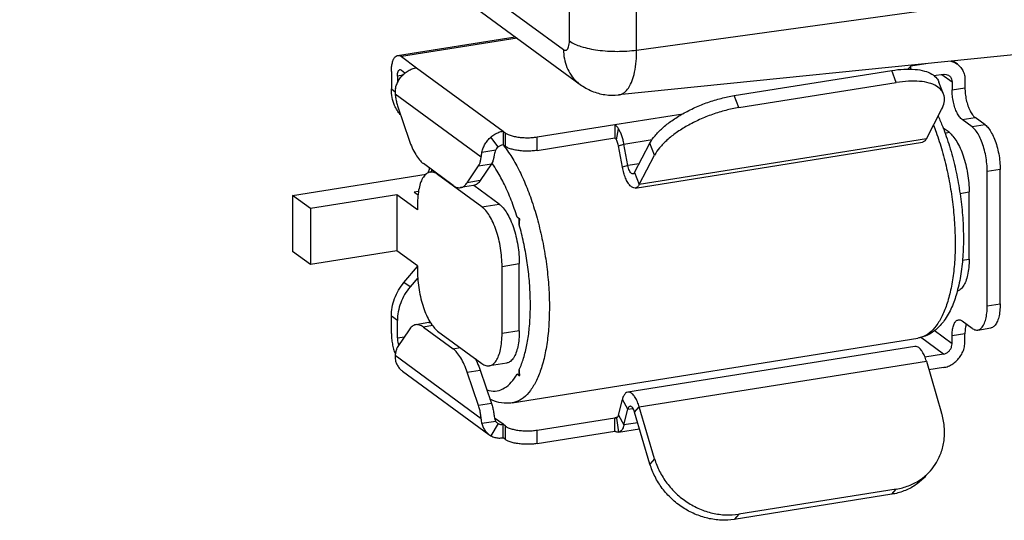
# Model space of a CAD drawing. Units: inches. Extents: x 0 to 34, y 0 to 22.
# Drawn here: x 26.9 to 28.4, y 5.9 to 6.7 of the extents above; entities that cross this region are included whole.
import ezdxf

# ---------------------------------------------------------------- set-up
doc = ezdxf.new("R2010")
doc.units = ezdxf.units.IN
doc.header["$LTSCALE"] = 1.87
doc.header["$MEASUREMENT"] = 0
doc.layers.get('0').update_dxf_attribs({"linetype": 'CONTINUOUS'})

msp = doc.modelspace()

# ---------------------------------------------------------------- linework, layer by layer
at = {"color": 7, "linetype": 'Continuous'}
for p, q in [((25.8476, 7.9814), (27.7444, 6.5902)), ((27.4571, 6.6357), (27.6421, 6.6652)), ((28.561, 6.6503), (27.8048, 6.5735)), ((27.463, 6.6339), (27.4868, 6.6164)), ((28.2886, 6.6226), (28.2654, 6.6189)), ((28.3386, 6.6221), (28.3318, 6.627)), ((27.4472, 6.6103), (27.4472, 6.5831)), ((27.987, 6.5725), (28.2351, 6.6121)), ((28.2602, 6.614), (28.2654, 6.6189)), ((28.2654, 6.614), (28.2654, 6.6189)), ((28.3168, 6.575), (28.3095, 6.5939)), ((28.3504, 6.5972), (28.3504, 6.5849)), ((27.4574, 6.555), (27.4752, 6.5025)), ((28.3821, 6.5264), (28.3662, 6.538)), ((27.6231, 6.5165), (27.627, 6.5136)), ((27.6231, 6.5165), (27.6231, 6.4953)), ((27.6768, 6.5074), (27.7992, 6.5269)), ((27.7992, 6.5269), (27.7992, 6.5058)), ((28.3253, 6.5147), (28.3161, 6.5214)), ((27.8197, 6.4623), (27.8135, 6.4961)), ((27.8303, 6.4514), (27.8544, 6.4977)), ((27.5443, 6.4312), (27.4976, 6.4654)), ((27.5082, 6.4521), (27.5144, 6.4531)), ((27.5667, 6.4354), (27.5845, 6.4619)), ((28.4059, 6.2447), (28.4059, 6.4561)), ((27.2915, 6.4154), (27.5019, 6.449)), ((27.5898, 6.3974), (27.52, 6.4485)), ((27.49, 6.4216), (27.4832, 6.4205)), ((27.4832, 6.4205), (27.4892, 6.4161)), ((27.5765, 6.4308), (27.5561, 6.4276)), ((27.617, 6.4017), (27.577, 6.4311)), ((28.3569, 6.3152), (28.3569, 6.4209)), ((27.3201, 6.3945), (27.2915, 6.4154)), ((27.2915, 6.4154), (27.2915, 6.3273)), ((27.456, 6.4162), (27.3201, 6.3945)), ((27.4884, 6.3925), (27.456, 6.4162)), ((27.456, 6.4162), (27.456, 6.3281)), ((27.3201, 6.3945), (27.3201, 6.3064)), ((27.4884, 6.4013), (27.4884, 6.3925)), ((27.6487, 6.3785), (27.6452, 6.381)), ((27.6495, 6.3786), (27.6487, 6.3785)), ((27.6487, 6.369), (27.6487, 6.3785)), ((27.3201, 6.3064), (27.2915, 6.3273)), ((27.456, 6.3281), (27.3201, 6.3064)), ((27.4884, 6.3044), (27.456, 6.3281)), ((27.4671, 6.2782), (27.4884, 6.3036)), ((27.4884, 6.3044), (27.4884, 6.2956)), ((27.6215, 6.1979), (27.6215, 6.3036)), ((27.6487, 6.2023), (27.6487, 6.308)), ((27.4472, 6.198), (27.4472, 6.2252)), ((27.4752, 6.2039), (27.4574, 6.1775)), ((27.5062, 6.215), (27.4858, 6.2117)), ((27.4976, 6.2081), (27.5443, 6.1739)), ((27.52, 6.2018), (27.5898, 6.1507)), ((28.3706, 6.2033), (28.391, 6.2066)), ((27.6373, 6.0887), (28.2763, 6.1906)), ((28.3504, 6.1849), (28.3504, 6.1973)), ((27.6288, 6.1514), (27.6016, 6.1471)), ((27.6487, 6.1318), (27.6487, 6.1412)), ((28.3164, 6.1443), (28.2936, 6.1407)), ((27.4646, 6.1387), (27.6009, 6.0387)), ((27.5845, 6.0843), (27.5667, 6.1369)), ((27.6452, 6.1343), (27.6487, 6.1318)), ((27.6487, 6.1318), (27.6495, 6.1319)), ((27.8135, 6.054), (27.8197, 6.0788)), ((27.7992, 6.0442), (27.7992, 6.0653)), ((27.8544, 5.9923), (27.8303, 6.0741)), ((27.6231, 6.0337), (27.6231, 6.0549)), ((27.805, 6.0424), (27.8381, 6.0476)), ((27.6009, 6.0387), (27.604, 6.0368)), ((27.627, 6.0309), (27.6231, 6.0337)), ((27.6768, 6.0247), (27.7992, 6.0442)), ((28.2351, 5.9448), (27.987, 5.9052))]:
    msp.add_line(p, q, dxfattribs=at)
at = {"color": 9, "linetype": 'Continuous'}
for p, q in [((27.7275, 6.6586), (27.7275, 6.8167)), ((27.8334, 6.6443), (27.8334, 6.8025)), ((27.5311, 6.7823), (27.7183, 6.6449)), ((27.8334, 6.6443), (28.4418, 6.7284)), ((27.6452, 6.6629), (27.463, 6.6339)), ((27.4651, 6.6046), (27.4567, 6.6033)), ((27.4868, 6.6164), (27.6231, 6.5165)), ((28.2423, 6.5932), (28.2351, 6.6121)), ((28.3142, 6.6056), (28.33, 6.594)), ((27.4472, 6.5831), (27.4531, 6.5787)), ((27.4532, 6.5755), (27.5887, 6.4761)), ((28.33, 6.5817), (28.3504, 6.5849)), ((27.9942, 6.5536), (27.987, 6.5725)), ((27.7992, 6.5269), (27.9062, 6.544)), ((28.3459, 6.5348), (28.3662, 6.538)), ((27.627, 6.4925), (27.627, 6.5136)), ((27.8015, 6.5031), (27.805, 6.5201)), ((28.3188, 6.5136), (28.3253, 6.5147)), ((28.3821, 6.5264), (28.3617, 6.5232)), ((27.6154, 6.4917), (27.604, 6.5073)), ((27.6768, 6.4863), (27.6768, 6.5074)), ((27.8049, 6.4934), (27.8135, 6.4961)), ((27.8135, 6.4961), (27.8581, 6.5032)), ((28.2896, 6.5045), (27.8375, 6.4324)), ((27.8617, 6.4788), (27.8544, 6.4977)), ((27.5899, 6.4835), (27.6116, 6.487)), ((27.5845, 6.4619), (27.6048, 6.4651)), ((27.8374, 6.4651), (27.8197, 6.4623)), ((27.8197, 6.4623), (27.811, 6.4596)), ((27.8303, 6.4514), (27.8375, 6.4324)), ((28.4059, 6.4561), (28.3855, 6.4529)), ((27.52, 6.4485), (27.5205, 6.4486)), ((27.5871, 6.4386), (27.5667, 6.4354)), ((28.3424, 6.4186), (28.3569, 6.4209)), ((27.5898, 6.3974), (27.617, 6.4017)), ((28.3462, 6.3135), (28.3569, 6.3152)), ((27.6215, 6.3036), (27.6487, 6.308)), ((27.4766, 6.2712), (27.4671, 6.2782)), ((28.3855, 6.2414), (28.4059, 6.2447)), ((27.4567, 6.2182), (27.4472, 6.2252)), ((27.512, 6.2104), (27.4976, 6.2081)), ((27.6487, 6.2023), (27.6215, 6.1979)), ((28.33, 6.1817), (28.3018, 6.2024)), ((27.4567, 6.191), (27.4677, 6.1928)), ((28.3164, 6.1654), (28.2803, 6.1919)), ((28.3504, 6.1973), (28.33, 6.194)), ((27.5443, 6.1739), (27.5556, 6.1757)), ((27.5887, 6.0638), (27.4532, 6.1632)), ((27.5667, 6.1369), (27.5871, 6.1401)), ((27.8375, 6.0823), (28.2896, 6.1544)), ((27.8197, 6.0788), (27.811, 6.094)), ((27.6048, 6.0876), (27.5845, 6.0843)), ((27.8197, 6.0788), (27.8276, 6.08)), ((27.8303, 6.0741), (27.8375, 6.0823)), ((27.6231, 6.0549), (27.6096, 6.0648)), ((27.8034, 6.066), (27.7992, 6.0653)), ((27.8015, 6.0646), (27.805, 6.0424)), ((27.8049, 6.0692), (27.8135, 6.054)), ((27.6116, 6.0596), (27.5899, 6.0561)), ((27.6154, 6.0561), (27.604, 6.0368)), ((27.627, 6.0309), (27.627, 6.052)), ((27.8352, 6.0574), (27.8135, 6.054)), ((27.6768, 6.0247), (27.6768, 6.0458)), ((27.8617, 6.0006), (27.8544, 5.9923)), ((28.2351, 5.9448), (28.2423, 5.953)), ((27.9942, 5.9135), (27.987, 5.9052))]:
    msp.add_line(p, q, dxfattribs=at)
at = {"color": 3, "linetype": 'Continuous'}
for p, q in [((27.463, 6.6127), (27.4686, 6.6086)), ((28.3164, 6.6059), (28.3016, 6.6035)), ((27.4567, 6.6033), (27.4567, 6.5924)), ((27.9942, 6.5536), (28.2423, 6.5932)), ((28.33, 6.594), (28.33, 6.5817)), ((28.2896, 6.5045), (28.3137, 6.5508)), ((28.3617, 6.5232), (28.3459, 6.5348)), ((27.6768, 6.4863), (27.7992, 6.5058)), ((27.8313, 6.427), (28.2833, 6.4991)), ((27.6231, 6.4953), (27.627, 6.4925)), ((27.811, 6.4596), (27.8049, 6.4934)), ((27.6048, 6.4651), (27.5871, 6.4386)), ((27.8375, 6.4324), (27.8617, 6.4788)), ((28.3855, 6.2414), (28.3855, 6.4529)), ((27.4888, 6.2858), (27.4766, 6.2712)), ((27.4567, 6.191), (27.4567, 6.2182)), ((28.3617, 6.206), (28.3459, 6.2176)), ((28.33, 6.1817), (28.33, 6.194)), ((28.2715, 6.1777), (27.8195, 6.1056)), ((28.3164, 6.1654), (28.2873, 6.1608)), ((27.5871, 6.1401), (27.6048, 6.0876)), ((28.2896, 6.1544), (28.3137, 6.0727)), ((27.8049, 6.0692), (27.811, 6.094)), ((27.8617, 6.0006), (27.8375, 6.0823)), ((27.6768, 6.0458), (27.7992, 6.0653)), ((27.8015, 6.0646), (27.8015, 6.0646)), ((27.6142, 6.0569), (27.6154, 6.0561)), ((27.627, 6.052), (27.6231, 6.0549)), ((28.2423, 5.953), (27.9942, 5.9135))]:
    msp.add_line(p, q, dxfattribs=at)
at = {"color": 9, "linetype": 'Continuous'}
for points, knots in [([(27.7183, 6.6449), (27.7196, 6.644), (27.724, 6.6433), (27.7271, 6.6506), (27.7275, 6.6555), (27.7275, 6.6586)], [0, 0, 0, 0, 0.00463273, 0.0106617, 0.02004529, 0.02004529, 0.02004529, 0.02004529]), ([(27.7275, 6.6586), (27.7329, 6.6546), (27.7478, 6.6485), (27.7733, 6.6434), (27.8028, 6.6416), (27.8233, 6.6429), (27.8334, 6.6443)], [0, 0, 0, 0, 0.0202233, 0.0471833, 0.0779084, 0.1085882, 0.1085882, 0.1085882, 0.1085882]), ([(27.7183, 6.6449), (27.7183, 6.6354), (27.7216, 6.6167), (27.7337, 6.5988), (27.7425, 6.5916), (27.7444, 6.5902)], [0, 0, 0, 0, 0.02844296, 0.05542118, 0.06250464, 0.06250464, 0.06250464, 0.06250464]), ([(27.8048, 6.5736), (27.8053, 6.5736), (27.8117, 6.5744), (27.8241, 6.5863), (27.8316, 6.6119), (27.8334, 6.6326), (27.8334, 6.6443)], [0, 0, 0, 0, 0.0013862, 0.0192778, 0.04583965, 0.08103992, 0.08103992, 0.08103992, 0.08103992]), ([(28.3009, 6.5259), (28.3023, 6.5223), (28.3073, 6.509), (28.3149, 6.4851), (28.3227, 6.4538), (28.3288, 6.4214), (28.3329, 6.3889), (28.335, 6.3567), (28.3351, 6.3257), (28.3331, 6.2966), (28.329, 6.27), (28.3231, 6.2464), (28.3154, 6.2264), (28.306, 6.2102), (28.295, 6.1984), (28.2845, 6.1924), (28.2782, 6.1909), (28.2763, 6.1906)], [0, 0, 0, 0, 0.0114577, 0.0427333, 0.0752063, 0.1082795, 0.1413215, 0.1737118, 0.2048479, 0.2341775, 0.2612113, 0.2855626, 0.3069803, 0.3254309, 0.3412021, 0.3550364, 0.3607173, 0.3607173, 0.3607173, 0.3607173]), ([(27.6258, 6.4915), (27.6272, 6.4896), (27.6335, 6.481), (27.6439, 6.4642), (27.6558, 6.4398), (27.6666, 6.4125), (27.676, 6.3829), (27.6838, 6.3516), (27.6899, 6.3194), (27.694, 6.2868), (27.6961, 6.2548), (27.6961, 6.2239), (27.6941, 6.1948), (27.6901, 6.1682), (27.6842, 6.1446), (27.6765, 6.1246), (27.6671, 6.1085), (27.6562, 6.0966), (27.6457, 6.0906), (27.6393, 6.089), (27.6374, 6.0887)], [0, 0, 0, 0, 0.0072622, 0.0318753, 0.0591245, 0.0886117, 0.1198441, 0.152263, 0.1852688, 0.2182417, 0.2505633, 0.2816372, 0.3109103, 0.3378986, 0.3622156, 0.3836169, 0.4020614, 0.4178232, 0.4316375, 0.4375034, 0.4375034, 0.4375034, 0.4375034]), ([(27.6452, 6.381), (27.6424, 6.3901), (27.6365, 6.4074), (27.626, 6.4318), (27.6157, 6.451), (27.6086, 6.4619), (27.6058, 6.4658)], [0, 0, 0, 0, 0.02838912, 0.05504645, 0.07938396, 0.09383004, 0.09383004, 0.09383004, 0.09383004]), ([(27.6487, 6.1412), (27.6513, 6.1469), (27.656, 6.1597), (27.6611, 6.1805), (27.6645, 6.2039), (27.6662, 6.2294), (27.6662, 6.2565), (27.6644, 6.2845), (27.6609, 6.313), (27.6557, 6.3413), (27.6512, 6.3599), (27.6487, 6.369)], [0, 0, 0, 0, 0.0189969, 0.0404731, 0.0642093, 0.0898812, 0.1170824, 0.1453559, 0.1742042, 0.2031153, 0.2315666, 0.2315666, 0.2315666, 0.2315666]), ([(27.5973, 6.1091), (27.5986, 6.1087), (27.604, 6.1072), (27.6139, 6.1069), (27.6262, 6.1117), (27.6369, 6.1212), (27.6426, 6.1296), (27.6452, 6.1343)], [0, 0, 0, 0, 0.00428652, 0.0166449, 0.02904296, 0.04290316, 0.05907597, 0.05907597, 0.05907597, 0.05907597])]:
    msp.add_open_spline(points, degree=3, knots=knots, dxfattribs=at)
at = {"color": 7, "linetype": 'Continuous'}
for points, knots in [([(27.4472, 6.6103), (27.4472, 6.6128), (27.4474, 6.6175), (27.4485, 6.6241), (27.4503, 6.6294), (27.4527, 6.6334), (27.4553, 6.6353), (27.4568, 6.6356), (27.4571, 6.6357)], [0, 0, 0, 0, 0.00756031, 0.01425215, 0.01987519, 0.02437835, 0.02798479, 0.02898095, 0.02898095, 0.02898095, 0.02898095]), ([(27.4571, 6.6357), (27.4579, 6.6358), (27.4601, 6.6357), (27.462, 6.6347), (27.463, 6.6339)], [0, 0, 0, 0, 0.002381838, 0.006298102, 0.006298102, 0.006298102, 0.006298102]), ([(28.3279, 6.6268), (28.329, 6.6266), (28.3324, 6.6257), (28.336, 6.6239), (28.3383, 6.6223), (28.3386, 6.6221)], [0, 0, 0, 0, 0.00342121, 0.01060298, 0.01180388, 0.01180388, 0.01180388, 0.01180388]), ([(28.3386, 6.6221), (28.3402, 6.6209), (28.3435, 6.6179), (28.3473, 6.6121), (28.3499, 6.6049), (28.3504, 6.5998), (28.3504, 6.5972)], [0, 0, 0, 0, 0.0059668, 0.01323482, 0.0207169, 0.02846927, 0.02846927, 0.02846927, 0.02846927]), ([(27.4536, 6.5835), (27.4541, 6.5857), (27.4554, 6.5902), (27.4585, 6.5966), (27.4626, 6.6024), (27.4659, 6.6058), (27.4677, 6.6073)], [0, 0, 0, 0, 0.00694549, 0.01399102, 0.02107123, 0.02815838, 0.02815838, 0.02815838, 0.02815838]), ([(27.4677, 6.6073), (27.4695, 6.6089), (27.4735, 6.6117), (27.4799, 6.6149), (27.4845, 6.6161), (27.4868, 6.6164)], [0, 0, 0, 0, 0.00731312, 0.01444837, 0.02142268, 0.02142268, 0.02142268, 0.02142268]), ([(28.2351, 6.6121), (28.2414, 6.6131), (28.2537, 6.6145), (28.271, 6.6143), (28.2859, 6.6119), (28.2979, 6.6073), (28.3058, 6.601), (28.3087, 6.5959), (28.3095, 6.5939)], [0, 0, 0, 0, 0.01941235, 0.03680246, 0.05183253, 0.06444, 0.07501095, 0.08153907, 0.08153907, 0.08153907, 0.08153907]), ([(27.7444, 6.5902), (27.7501, 6.586), (27.7627, 6.5789), (27.7834, 6.5732), (27.7978, 6.5728), (27.8048, 6.5735)], [0, 0, 0, 0, 0.02147786, 0.04272374, 0.06399553, 0.06399553, 0.06399553, 0.06399553]), ([(27.4541, 6.5532), (27.4535, 6.5544), (27.451, 6.5596), (27.448, 6.5696), (27.4472, 6.5785), (27.4472, 6.5831)], [0, 0, 0, 0, 0.00417165, 0.01735591, 0.03095982, 0.03095982, 0.03095982, 0.03095982]), ([(27.4536, 6.5835), (27.4533, 6.5822), (27.453, 6.5795), (27.453, 6.5768), (27.4532, 6.5755)], [0, 0, 0, 0, 0.003968233, 0.007976956, 0.007976956, 0.007976956, 0.007976956]), ([(27.4532, 6.5755), (27.4534, 6.5732), (27.454, 6.5685), (27.4554, 6.5616), (27.4567, 6.5572), (27.4574, 6.555)], [0, 0, 0, 0, 0.00709282, 0.01415873, 0.02098563, 0.02098563, 0.02098563, 0.02098563]), ([(28.3504, 6.5849), (28.3504, 6.5817), (28.3508, 6.5753), (28.3523, 6.5658), (28.3548, 6.5568), (28.358, 6.5489), (28.3616, 6.5425), (28.3647, 6.5392), (28.3662, 6.538)], [0, 0, 0, 0, 0.00953178, 0.01932076, 0.02880663, 0.0374607, 0.04484994, 0.05072724, 0.05072724, 0.05072724, 0.05072724]), ([(27.8544, 6.4977), (27.8566, 6.5019), (27.8625, 6.5103), (27.8742, 6.5221), (27.8889, 6.5336), (27.9061, 6.5443), (27.9252, 6.554), (27.9454, 6.5621), (27.9661, 6.5684), (27.9801, 6.5714), (27.987, 6.5725)], [0, 0, 0, 0, 0.0141611, 0.030743, 0.0494906, 0.069946, 0.0915245, 0.1135675, 0.1353881, 0.1563128, 0.1563128, 0.1563128, 0.1563128]), ([(27.4615, 6.5421), (27.4605, 6.5433), (27.4577, 6.5468), (27.4554, 6.5506), (27.4541, 6.5532)], [0, 0, 0, 0, 0.00464328, 0.01331457, 0.01331457, 0.01331457, 0.01331457]), ([(28.3083, 6.54), (28.3108, 6.5345), (28.3174, 6.519), (28.3266, 6.4924), (28.3352, 6.46), (28.3417, 6.4266), (28.3461, 6.3927), (28.3482, 6.3592), (28.3479, 6.3268), (28.3451, 6.2961), (28.3413, 6.2764), (28.3389, 6.2671)], [0, 0, 0, 0, 0.0181049, 0.0506148, 0.0842849, 0.1185648, 0.1528518, 0.1865482, 0.2190977, 0.2500288, 0.2789925, 0.2789925, 0.2789925, 0.2789925]), ([(27.604, 6.5073), (27.6058, 6.5089), (27.6097, 6.5118), (27.6162, 6.5149), (27.6208, 6.5161), (27.6231, 6.5165)], [0, 0, 0, 0, 0.00731312, 0.01444837, 0.02142268, 0.02142268, 0.02142268, 0.02142268]), ([(27.627, 6.5136), (27.6283, 6.5126), (27.6317, 6.5109), (27.6375, 6.5089), (27.6445, 6.5074), (27.6523, 6.5065), (27.6605, 6.5061), (27.6687, 6.5064), (27.6742, 6.507), (27.6768, 6.5074)], [0, 0, 0, 0, 0.00501783, 0.01123119, 0.01845523, 0.02640705, 0.03474686, 0.04310736, 0.05111981, 0.05111981, 0.05111981, 0.05111981]), ([(27.805, 6.5201), (27.8042, 6.5215), (27.8024, 6.524), (27.8003, 6.5261), (27.7992, 6.5269)], [0, 0, 0, 0, 0.00492872, 0.009057019, 0.009057019, 0.009057019, 0.009057019]), ([(27.8135, 6.4961), (27.8131, 6.4984), (27.8121, 6.5028), (27.8102, 6.5092), (27.8079, 6.515), (27.806, 6.5185), (27.805, 6.5201)], [0, 0, 0, 0, 0.00700688, 0.01372744, 0.01998927, 0.02562698, 0.02562698, 0.02562698, 0.02562698]), ([(28.3253, 6.5147), (28.3275, 6.513), (28.332, 6.5085), (28.3379, 6.5001), (28.3432, 6.4896), (28.348, 6.4773), (28.3518, 6.4639), (28.3547, 6.4497), (28.3565, 6.4353), (28.3569, 6.4257), (28.3569, 6.4209)], [0, 0, 0, 0, 0.0085397, 0.0188081, 0.0306805, 0.0438736, 0.0580055, 0.0726346, 0.08729, 0.1014991, 0.1014991, 0.1014991, 0.1014991]), ([(28.3821, 6.5264), (28.3841, 6.525), (28.388, 6.5209), (28.3928, 6.5133), (28.3972, 6.5037), (28.4009, 6.4927), (28.4037, 6.4808), (28.4054, 6.4685), (28.4059, 6.4602), (28.4059, 6.4561)], [0, 0, 0, 0, 0.00742132, 0.01652764, 0.02713614, 0.03888584, 0.05131232, 0.06389745, 0.07611111, 0.07611111, 0.07611111, 0.07611111]), ([(27.4752, 6.5025), (27.4766, 6.4983), (27.4796, 6.4905), (27.485, 6.48), (27.4908, 6.4715), (27.4953, 6.4671), (27.4976, 6.4654)], [0, 0, 0, 0, 0.01319306, 0.02506545, 0.03533391, 0.04387358, 0.04387358, 0.04387358, 0.04387358]), ([(27.5899, 6.4835), (27.5904, 6.4858), (27.5917, 6.4903), (27.5948, 6.4966), (27.5989, 6.5024), (27.6022, 6.5058), (27.604, 6.5073)], [0, 0, 0, 0, 0.00694549, 0.01399102, 0.02107123, 0.02815838, 0.02815838, 0.02815838, 0.02815838]), ([(27.5887, 6.4761), (27.5889, 6.4773), (27.5892, 6.4798), (27.5896, 6.4822), (27.5899, 6.4835)], [0, 0, 0, 0, 0.003632819, 0.007496513, 0.007496513, 0.007496513, 0.007496513]), ([(27.5845, 6.4619), (27.5852, 6.463), (27.5866, 6.4658), (27.588, 6.4706), (27.5885, 6.4742), (27.5887, 6.4761)], [0, 0, 0, 0, 0.00420678, 0.0092207, 0.01497989, 0.01497989, 0.01497989, 0.01497989]), ([(27.5082, 6.4521), (27.5081, 6.4521), (27.506, 6.4517), (27.5018, 6.4497), (27.497, 6.444), (27.4932, 6.4361), (27.4904, 6.426), (27.4887, 6.4142), (27.4884, 6.4057), (27.4884, 6.4013)], [0, 0, 0, 0, 0.00032046, 0.00634097, 0.01345057, 0.02217988, 0.03263474, 0.04466872, 0.05798532, 0.05798532, 0.05798532, 0.05798532]), ([(27.5059, 6.4526), (27.5061, 6.4535), (27.5067, 6.4553), (27.5072, 6.4572), (27.5075, 6.4581)], [0, 0, 0, 0, 0.002793045, 0.005679626, 0.005679626, 0.005679626, 0.005679626]), ([(27.52, 6.4485), (27.5182, 6.4499), (27.5144, 6.452), (27.5101, 6.4524), (27.5082, 6.4521)], [0, 0, 0, 0, 0.00695401, 0.01259876, 0.01259876, 0.01259876, 0.01259876]), ([(27.8278, 6.4492), (27.8276, 6.4492), (27.8268, 6.4491), (27.8252, 6.4499), (27.8235, 6.4518), (27.8219, 6.4547), (27.8205, 6.4582), (27.8199, 6.4609), (27.8197, 6.4623)], [0, 0, 0, 0, 0.00049138, 0.00240837, 0.00498172, 0.00827615, 0.012151, 0.01636697, 0.01636697, 0.01636697, 0.01636697]), ([(27.8303, 6.4514), (27.8299, 6.4507), (27.8293, 6.4497), (27.8282, 6.4493), (27.8278, 6.4492)], [0, 0, 0, 0, 0.002165949, 0.003411913, 0.003411913, 0.003411913, 0.003411913]), ([(27.5561, 6.4276), (27.5562, 6.4276), (27.5583, 6.428), (27.5625, 6.43), (27.5654, 6.4334), (27.5667, 6.4354)], [0, 0, 0, 0, 0.00032046, 0.00634097, 0.01345057, 0.01345057, 0.01345057, 0.01345057]), ([(27.5443, 6.4312), (27.5461, 6.4298), (27.5499, 6.4277), (27.5542, 6.4273), (27.5561, 6.4276)], [0, 0, 0, 0, 0.00695401, 0.01259874, 0.01259874, 0.01259874, 0.01259874]), ([(27.6215, 6.3036), (27.6215, 6.3084), (27.621, 6.318), (27.6193, 6.3324), (27.6164, 6.3466), (27.6125, 6.3601), (27.6078, 6.3723), (27.6024, 6.3828), (27.5966, 6.3912), (27.5921, 6.3957), (27.5898, 6.3974)], [0, 0, 0, 0, 0.0142091, 0.0288645, 0.0434936, 0.0576255, 0.0708186, 0.082691, 0.0929595, 0.1014991, 0.1014991, 0.1014991, 0.1014991]), ([(27.617, 6.4017), (27.6193, 6.4), (27.6238, 6.3955), (27.6296, 6.3871), (27.635, 6.3766), (27.6397, 6.3644), (27.6436, 6.3509), (27.6464, 6.3367), (27.6482, 6.3223), (27.6487, 6.3127), (27.6487, 6.308)], [0, 0, 0, 0, 0.0085379, 0.0188052, 0.0306779, 0.0438736, 0.0580086, 0.0726386, 0.0872928, 0.1014991, 0.1014991, 0.1014991, 0.1014991]), ([(27.6495, 6.3786), (27.6489, 6.3788), (27.6479, 6.3793), (27.6465, 6.3801), (27.6456, 6.3807), (27.6452, 6.381)], [0, 0, 0, 0, 0.001730582, 0.003383032, 0.004942495, 0.004942495, 0.004942495, 0.004942495]), ([(27.6487, 6.369), (27.6487, 6.3701), (27.6487, 6.3723), (27.649, 6.3755), (27.6493, 6.3776), (27.6495, 6.3786)], [0, 0, 0, 0, 0.003301702, 0.006499175, 0.009594539, 0.009594539, 0.009594539, 0.009594539]), ([(28.3569, 6.3152), (28.3569, 6.3108), (28.3566, 6.3023), (28.3549, 6.2905), (28.3521, 6.2804), (28.3483, 6.2725), (28.3436, 6.2671), (28.3399, 6.2651), (28.3383, 6.2647)], [0, 0, 0, 0, 0.0133166, 0.02535057, 0.03580544, 0.04453475, 0.05164435, 0.05674632, 0.05674632, 0.05674632, 0.05674632]), ([(27.4884, 6.2956), (27.4884, 6.2908), (27.4888, 6.2812), (27.4906, 6.2668), (27.4935, 6.2526), (27.4973, 6.2392), (27.5021, 6.227), (27.5059, 6.2195), (27.5079, 6.2161)], [0, 0, 0, 0, 0.01420914, 0.0288645, 0.04349362, 0.05762555, 0.07081861, 0.082691, 0.082691, 0.082691, 0.082691]), ([(27.4472, 6.2252), (27.4472, 6.2298), (27.4481, 6.2393), (27.452, 6.2532), (27.4583, 6.2664), (27.4639, 6.2744), (27.4671, 6.2782)], [0, 0, 0, 0, 0.01401865, 0.02838699, 0.04299298, 0.05769442, 0.05769442, 0.05769442, 0.05769442]), ([(28.3381, 6.2641), (28.3361, 6.2565), (28.3311, 6.2414), (28.3207, 6.2212), (28.3073, 6.2052), (28.2924, 6.1949), (28.2816, 6.1914), (28.2763, 6.1906)], [0, 0, 0, 0, 0.0235811, 0.047478, 0.0678461, 0.0852912, 0.101324, 0.101324, 0.101324, 0.101324]), ([(28.4059, 6.2447), (28.4059, 6.2409), (28.4055, 6.2338), (28.4039, 6.2239), (28.4012, 6.2159), (28.3975, 6.21), (28.3937, 6.2072), (28.3914, 6.2067), (28.391, 6.2066)], [0, 0, 0, 0, 0.01134046, 0.02137823, 0.02981279, 0.03656753, 0.04197719, 0.04347142, 0.04347142, 0.04347142, 0.04347142]), ([(27.4858, 6.2117), (27.4857, 6.2117), (27.4836, 6.2114), (27.4794, 6.2093), (27.4765, 6.2059), (27.4752, 6.2039)], [0, 0, 0, 0, 0.00032046, 0.00634097, 0.01345057, 0.01345057, 0.01345057, 0.01345057]), ([(27.4976, 6.2081), (27.4958, 6.2095), (27.492, 6.2116), (27.4877, 6.212), (27.4858, 6.2117)], [0, 0, 0, 0, 0.00695401, 0.01259874, 0.01259874, 0.01259874, 0.01259874]), ([(27.5079, 6.2161), (27.5097, 6.2132), (27.5133, 6.208), (27.5178, 6.2035), (27.52, 6.2018)], [0, 0, 0, 0, 0.01026846, 0.01880813, 0.01880813, 0.01880813, 0.01880813]), ([(27.6487, 6.2023), (27.6487, 6.1978), (27.6483, 6.1894), (27.6466, 6.1775), (27.6438, 6.1675), (27.64, 6.1595), (27.6352, 6.1539), (27.631, 6.1518), (27.6289, 6.1515), (27.6288, 6.1514)], [0, 0, 0, 0, 0.01331418, 0.02534755, 0.03580341, 0.04453474, 0.05164569, 0.05766638, 0.0579853, 0.0579853, 0.0579853, 0.0579853]), ([(28.3524, 6.2128), (28.3517, 6.2106), (28.3507, 6.2054), (28.3504, 6.2002), (28.3504, 6.1973)], [0, 0, 0, 0, 0.00698948, 0.01573049, 0.01573049, 0.01573049, 0.01573049]), ([(27.4472, 6.198), (27.4472, 6.1953), (27.4475, 6.1898), (27.4486, 6.1816), (27.4505, 6.1736), (27.4522, 6.1685), (27.4531, 6.1661)], [0, 0, 0, 0, 0.00814244, 0.01653252, 0.02481685, 0.03264998, 0.03264998, 0.03264998, 0.03264998]), ([(27.6016, 6.1471), (27.6017, 6.1471), (27.6038, 6.1475), (27.608, 6.1495), (27.6128, 6.1552), (27.6166, 6.1631), (27.6194, 6.1732), (27.6211, 6.185), (27.6215, 6.1935), (27.6215, 6.1979)], [0, 0, 0, 0, 0.00032046, 0.00634097, 0.01345057, 0.02217988, 0.03263474, 0.04466872, 0.05798532, 0.05798532, 0.05798532, 0.05798532]), ([(27.4574, 6.1775), (27.4567, 6.1763), (27.4553, 6.1735), (27.4539, 6.1687), (27.4534, 6.1651), (27.4532, 6.1632)], [0, 0, 0, 0, 0.00420678, 0.0092207, 0.01497989, 0.01497989, 0.01497989, 0.01497989]), ([(27.5667, 6.1369), (27.5653, 6.141), (27.5623, 6.1488), (27.5569, 6.1593), (27.5511, 6.1678), (27.5466, 6.1723), (27.5443, 6.1739)], [0, 0, 0, 0, 0.01319306, 0.02506545, 0.03533391, 0.04387358, 0.04387358, 0.04387358, 0.04387358]), ([(28.3164, 6.1443), (28.319, 6.1447), (28.3242, 6.1461), (28.3314, 6.1499), (28.3378, 6.1552), (28.3432, 6.1616), (28.3473, 6.169), (28.3498, 6.1768), (28.3504, 6.1823), (28.3504, 6.1849)], [0, 0, 0, 0, 0.0078461, 0.01595037, 0.02424714, 0.0326381, 0.04100965, 0.04925131, 0.05727389, 0.05727389, 0.05727389, 0.05727389]), ([(27.4532, 6.1632), (27.453, 6.1621), (27.453, 6.1596), (27.4533, 6.1573), (27.4536, 6.1561)], [0, 0, 0, 0, 0.003540594, 0.00718858, 0.00718858, 0.00718858, 0.00718858]), ([(27.4536, 6.1561), (27.454, 6.154), (27.4553, 6.15), (27.4584, 6.1446), (27.4617, 6.1409), (27.464, 6.1392), (27.4646, 6.1387)], [0, 0, 0, 0, 0.00634666, 0.01252354, 0.01858661, 0.02099971, 0.02099971, 0.02099971, 0.02099971]), ([(27.5898, 6.1507), (27.5917, 6.1493), (27.5954, 6.1472), (27.5997, 6.1468), (27.6016, 6.1471)], [0, 0, 0, 0, 0.00695401, 0.01259876, 0.01259876, 0.01259876, 0.01259876]), ([(27.6495, 6.1319), (27.6493, 6.1329), (27.649, 6.1349), (27.6487, 6.138), (27.6487, 6.1401), (27.6487, 6.1412)], [0, 0, 0, 0, 0.00295608, 0.006066902, 0.009338806, 0.009338806, 0.009338806, 0.009338806]), ([(27.6374, 6.0887), (27.636, 6.0885), (27.6291, 6.0877), (27.617, 6.0886), (27.6069, 6.0922), (27.6023, 6.0944)], [0, 0, 0, 0, 0.00409928, 0.020778, 0.03600044, 0.03600044, 0.03600044, 0.03600044]), ([(27.5887, 6.0638), (27.5885, 6.0662), (27.5879, 6.0708), (27.5865, 6.0777), (27.5852, 6.0821), (27.5845, 6.0843)], [0, 0, 0, 0, 0.00709282, 0.01415873, 0.02098563, 0.02098563, 0.02098563, 0.02098563]), ([(27.8231, 6.0834), (27.8227, 6.0833), (27.8217, 6.0829), (27.8204, 6.0812), (27.8199, 6.0797), (27.8197, 6.0788)], [0, 0, 0, 0, 0.001086204, 0.003196132, 0.006018283, 0.006018283, 0.006018283, 0.006018283]), ([(27.8303, 6.0741), (27.8299, 6.0754), (27.8291, 6.0776), (27.8275, 6.0806), (27.8258, 6.0826), (27.8241, 6.0835), (27.8233, 6.0834), (27.8231, 6.0834)], [0, 0, 0, 0, 0.00391497, 0.00726735, 0.00990494, 0.01186759, 0.01250975, 0.01250975, 0.01250975, 0.01250975]), ([(27.5899, 6.0561), (27.5896, 6.0573), (27.5892, 6.0599), (27.5889, 6.0625), (27.5887, 6.0638)], [0, 0, 0, 0, 0.003809051, 0.007782755, 0.007782755, 0.007782755, 0.007782755]), ([(27.5899, 6.0561), (27.5903, 6.054), (27.5916, 6.05), (27.5947, 6.0446), (27.598, 6.041), (27.6002, 6.0392), (27.6009, 6.0387)], [0, 0, 0, 0, 0.00634666, 0.01252354, 0.01858661, 0.02099971, 0.02099971, 0.02099971, 0.02099971]), ([(27.8135, 6.054), (27.8131, 6.0524), (27.8122, 6.0496), (27.8103, 6.0459), (27.808, 6.0434), (27.806, 6.0425), (27.8051, 6.0424)], [0, 0, 0, 0, 0.00486335, 0.00891652, 0.01224473, 0.01508743, 0.01508743, 0.01508743, 0.01508743]), ([(27.604, 6.0368), (27.6058, 6.0357), (27.6099, 6.0341), (27.6164, 6.0331), (27.6209, 6.0334), (27.6231, 6.0337)], [0, 0, 0, 0, 0.00639208, 0.01290894, 0.01966363, 0.01966363, 0.01966363, 0.01966363]), ([(27.805, 6.0424), (27.8041, 6.0422), (27.8019, 6.0424), (27.8001, 6.0435), (27.7992, 6.0442)], [0, 0, 0, 0, 0.002893586, 0.006275763, 0.006275763, 0.006275763, 0.006275763]), ([(27.6768, 6.0247), (27.6742, 6.0242), (27.6687, 6.0236), (27.6605, 6.0234), (27.6523, 6.0237), (27.6445, 6.0246), (27.6375, 6.0261), (27.6317, 6.0281), (27.6283, 6.0299), (27.627, 6.0309)], [0, 0, 0, 0, 0.00801245, 0.01637295, 0.02471276, 0.03266458, 0.03988862, 0.04610198, 0.05111981, 0.05111981, 0.05111981, 0.05111981]), ([(27.987, 5.9052), (27.9802, 5.9041), (27.9663, 5.9034), (27.9453, 5.9063), (27.9248, 5.9131), (27.9055, 5.9235), (27.8882, 5.9372), (27.8734, 5.9536), (27.8618, 5.9721), (27.8565, 5.9855), (27.8544, 5.9923)], [0, 0, 0, 0, 0.0205129, 0.0415704, 0.0631051, 0.0849835, 0.1070265, 0.1290344, 0.1508118, 0.1721928, 0.1721928, 0.1721928, 0.1721928]), ([(28.2888, 5.9737), (28.2881, 5.9729), (28.283, 5.9673), (28.2721, 5.9582), (28.2545, 5.9492), (28.2416, 5.9458), (28.2351, 5.9448)], [0, 0, 0, 0, 0.00333785, 0.02262685, 0.04217578, 0.06215742, 0.06215742, 0.06215742, 0.06215742])]:
    msp.add_open_spline(points, degree=3, knots=knots, dxfattribs=at)
at = {"color": 3, "linetype": 'Continuous'}
for points, knots in [([(27.4567, 6.6033), (27.4567, 6.6047), (27.4568, 6.6072), (27.4576, 6.6104), (27.4589, 6.6127), (27.4602, 6.6134), (27.4607, 6.6134)], [0, 0, 0, 0, 0.00413979, 0.00753045, 0.01004714, 0.01156938, 0.01156938, 0.01156938, 0.01156938]), ([(27.4607, 6.6134), (27.4608, 6.6135), (27.4616, 6.6136), (27.4625, 6.6132), (27.463, 6.6127)], [0, 0, 0, 0, 0.000400629, 0.002497144, 0.002497144, 0.002497144, 0.002497144]), ([(28.3164, 6.6059), (28.3178, 6.6061), (28.3206, 6.6061), (28.3236, 6.6051), (28.325, 6.6041), (28.3253, 6.6039)], [0, 0, 0, 0, 0.004201015, 0.008240287, 0.009290113, 0.009290113, 0.009290113, 0.009290113]), ([(28.3168, 6.575), (28.316, 6.577), (28.3131, 6.582), (28.3052, 6.5884), (28.2932, 6.593), (28.2783, 6.5954), (28.2609, 6.5955), (28.2487, 6.5942), (28.2423, 6.5932)], [0, 0, 0, 0, 0.00652812, 0.01709907, 0.02970654, 0.04473661, 0.06212673, 0.08153907, 0.08153907, 0.08153907, 0.08153907]), ([(28.3253, 6.6039), (28.3261, 6.6033), (28.3278, 6.6017), (28.3296, 6.5982), (28.33, 6.5954), (28.33, 6.594)], [0, 0, 0, 0, 0.00296414, 0.00706817, 0.01136954, 0.01136954, 0.01136954, 0.01136954]), ([(28.3137, 6.5508), (28.3156, 6.5543), (28.3183, 6.5612), (28.3184, 6.5698), (28.3171, 6.574), (28.3168, 6.575)], [0, 0, 0, 0, 0.01181241, 0.02187411, 0.02496093, 0.02496093, 0.02496093, 0.02496093]), ([(28.3459, 6.5348), (28.3443, 6.5359), (28.3413, 6.5393), (28.3376, 6.5456), (28.3344, 6.5535), (28.3319, 6.5625), (28.3304, 6.572), (28.33, 6.5785), (28.33, 6.5817)], [0, 0, 0, 0, 0.0058773, 0.01326654, 0.02192061, 0.03140648, 0.04119546, 0.05072724, 0.05072724, 0.05072724, 0.05072724]), ([(27.9942, 6.5536), (27.9873, 6.5525), (27.9734, 6.5495), (27.9527, 6.5432), (27.9325, 6.535), (27.9134, 6.5254), (27.8961, 6.5146), (27.8815, 6.5032), (27.8698, 6.4914), (27.8639, 6.4829), (27.8617, 6.4788)], [0, 0, 0, 0, 0.0209247, 0.0427452, 0.0647883, 0.0863667, 0.1068222, 0.1255698, 0.1421517, 0.1563128, 0.1563128, 0.1563128, 0.1563128]), ([(28.3855, 6.4529), (28.3855, 6.4569), (28.385, 6.4652), (28.3833, 6.4775), (28.3805, 6.4895), (28.3769, 6.5005), (28.3725, 6.51), (28.3676, 6.5177), (28.3637, 6.5217), (28.3617, 6.5232)], [0, 0, 0, 0, 0.01221366, 0.02479879, 0.03722527, 0.04897498, 0.05958347, 0.0686898, 0.07611111, 0.07611111, 0.07611111, 0.07611111]), ([(27.8015, 6.5031), (27.8012, 6.5036), (27.8005, 6.5046), (27.7996, 6.5055), (27.7992, 6.5058)], [0, 0, 0, 0, 0.001961849, 0.00362279, 0.00362279, 0.00362279, 0.00362279]), ([(27.8049, 6.4934), (27.8047, 6.4947), (27.8041, 6.497), (27.803, 6.5002), (27.802, 6.5022), (27.8015, 6.5031)], [0, 0, 0, 0, 0.00371434, 0.00718454, 0.01024795, 0.01024795, 0.01024795, 0.01024795]), ([(28.2896, 6.5045), (28.2888, 6.5031), (28.2872, 6.5007), (28.2846, 6.4993), (28.2833, 6.4991)], [0, 0, 0, 0, 0.004832597, 0.008531654, 0.008531654, 0.008531654, 0.008531654]), ([(27.6116, 6.487), (27.6109, 6.4857), (27.6098, 6.4833), (27.6093, 6.4806), (27.6091, 6.4793)], [0, 0, 0, 0, 0.004155545, 0.008049273, 0.008049273, 0.008049273, 0.008049273]), ([(27.6116, 6.487), (27.6121, 6.4878), (27.6132, 6.4895), (27.6147, 6.491), (27.6154, 6.4917)], [0, 0, 0, 0, 0.003051482, 0.006107395, 0.006107395, 0.006107395, 0.006107395]), ([(27.6154, 6.4917), (27.6165, 6.4926), (27.6189, 6.4942), (27.6217, 6.4951), (27.6231, 6.4953)], [0, 0, 0, 0, 0.004360604, 0.008553862, 0.008553862, 0.008553862, 0.008553862]), ([(27.6768, 6.4863), (27.6742, 6.4859), (27.6687, 6.4853), (27.6605, 6.485), (27.6523, 6.4853), (27.6445, 6.4863), (27.6375, 6.4878), (27.6317, 6.4897), (27.6283, 6.4915), (27.627, 6.4925)], [0, 0, 0, 0, 0.00801245, 0.01637295, 0.02471276, 0.03266458, 0.03988862, 0.04610198, 0.05111981, 0.05111981, 0.05111981, 0.05111981]), ([(27.6091, 6.4793), (27.6089, 6.4774), (27.6084, 6.4739), (27.607, 6.4691), (27.6056, 6.4663), (27.6048, 6.4651)], [0, 0, 0, 0, 0.00575919, 0.01077311, 0.01497989, 0.01497989, 0.01497989, 0.01497989]), ([(27.8313, 6.427), (27.8313, 6.427), (27.8299, 6.4268), (27.8268, 6.4275), (27.8228, 6.4308), (27.8191, 6.4359), (27.8157, 6.4427), (27.813, 6.4508), (27.8116, 6.4566), (27.811, 6.4596)], [0, 0, 0, 0, 0.00016232, 0.00406868, 0.00901533, 0.01535668, 0.02301232, 0.0316796, 0.04093598, 0.04093598, 0.04093598, 0.04093598]), ([(27.5871, 6.4386), (27.5858, 6.4367), (27.5829, 6.4333), (27.5787, 6.4312), (27.5766, 6.4309), (27.5765, 6.4308)], [0, 0, 0, 0, 0.0071096, 0.01313011, 0.01345057, 0.01345057, 0.01345057, 0.01345057]), ([(27.8375, 6.4324), (27.8368, 6.431), (27.8352, 6.4286), (27.8325, 6.4272), (27.8313, 6.427)], [0, 0, 0, 0, 0.004832597, 0.008531654, 0.008531654, 0.008531654, 0.008531654]), ([(27.4766, 6.2712), (27.4734, 6.2674), (27.4678, 6.2594), (27.4615, 6.2462), (27.4576, 6.2323), (27.4567, 6.2229), (27.4567, 6.2182)], [0, 0, 0, 0, 0.01470143, 0.02930743, 0.04367577, 0.05769442, 0.05769442, 0.05769442, 0.05769442]), ([(28.3706, 6.2033), (28.3711, 6.2034), (28.3733, 6.2039), (28.3772, 6.2068), (28.3808, 6.2127), (28.3835, 6.2207), (28.3851, 6.2305), (28.3855, 6.2377), (28.3855, 6.2414)], [0, 0, 0, 0, 0.00149423, 0.00690389, 0.01365863, 0.02209319, 0.03213096, 0.04347142, 0.04347142, 0.04347142, 0.04347142]), ([(28.33, 6.194), (28.33, 6.1969), (28.3303, 6.2024), (28.3318, 6.2097), (28.3341, 6.2153), (28.3371, 6.2186), (28.3393, 6.2193), (28.34, 6.2194)], [0, 0, 0, 0, 0.008741, 0.01624747, 0.02225204, 0.02683092, 0.02896387, 0.02896387, 0.02896387, 0.02896387]), ([(28.34, 6.2194), (28.3405, 6.2195), (28.3427, 6.2196), (28.3446, 6.2185), (28.3459, 6.2176)], [0, 0, 0, 0, 0.001799301, 0.006281828, 0.006281828, 0.006281828, 0.006281828]), ([(28.3617, 6.206), (28.3633, 6.2049), (28.3662, 6.2033), (28.3694, 6.2032), (28.3706, 6.2033)], [0, 0, 0, 0, 0.005874396, 0.009447153, 0.009447153, 0.009447153, 0.009447153]), ([(27.4567, 6.191), (27.4567, 6.1895), (27.4569, 6.1864), (27.4577, 6.1825), (27.4584, 6.1802), (27.4587, 6.1793)], [0, 0, 0, 0, 0.00459377, 0.00927104, 0.01187552, 0.01187552, 0.01187552, 0.01187552]), ([(28.2896, 6.1544), (28.2888, 6.1572), (28.287, 6.1623), (28.2836, 6.1691), (28.2798, 6.1741), (28.2759, 6.1773), (28.2728, 6.1779), (28.2715, 6.1777)], [0, 0, 0, 0, 0.00863146, 0.0162351, 0.02251532, 0.02740508, 0.03128581, 0.03128581, 0.03128581, 0.03128581]), ([(28.3164, 6.1654), (28.3179, 6.1657), (28.3208, 6.1666), (28.3246, 6.1693), (28.3276, 6.1729), (28.3295, 6.1771), (28.33, 6.1802), (28.33, 6.1817)], [0, 0, 0, 0, 0.00441558, 0.00901516, 0.01370463, 0.01836118, 0.02287235, 0.02287235, 0.02287235, 0.02287235]), ([(27.5792, 6.1586), (27.5803, 6.1566), (27.5832, 6.1505), (27.5857, 6.1443), (27.5871, 6.1401)], [0, 0, 0, 0, 0.00694913, 0.02014219, 0.02014219, 0.02014219, 0.02014219]), ([(27.8195, 6.1056), (27.8182, 6.1054), (27.8155, 6.1039), (27.8127, 6.0996), (27.8115, 6.0961), (27.811, 6.094)], [0, 0, 0, 0, 0.00387774, 0.00876654, 0.01504574, 0.01504574, 0.01504574, 0.01504574]), ([(27.8375, 6.0823), (27.8367, 6.0851), (27.8349, 6.0902), (27.8316, 6.097), (27.8278, 6.102), (27.8238, 6.1052), (27.8208, 6.1058), (27.8195, 6.1056)], [0, 0, 0, 0, 0.00863146, 0.0162351, 0.02251532, 0.02740508, 0.03128581, 0.03128581, 0.03128581, 0.03128581]), ([(27.6048, 6.0876), (27.6056, 6.0854), (27.6069, 6.0809), (27.6083, 6.0741), (27.6089, 6.0694), (27.6091, 6.0671)], [0, 0, 0, 0, 0.0068269, 0.01389282, 0.02098563, 0.02098563, 0.02098563, 0.02098563]), ([(27.6091, 6.0671), (27.6092, 6.0657), (27.6098, 6.0631), (27.6109, 6.0606), (27.6116, 6.0596)], [0, 0, 0, 0, 0.004120286, 0.007944032, 0.007944032, 0.007944032, 0.007944032]), ([(27.8049, 6.0692), (27.8047, 6.0684), (27.8042, 6.067), (27.8031, 6.0653), (27.802, 6.0647), (27.8015, 6.0646)], [0, 0, 0, 0, 0.00251891, 0.004474967, 0.006018252, 0.006018252, 0.006018252, 0.006018252]), ([(28.2961, 5.9819), (28.2996, 5.9859), (28.3066, 5.9955), (28.3143, 6.0124), (28.3184, 6.032), (28.3184, 6.0524), (28.3157, 6.066), (28.3137, 6.0727)], [0, 0, 0, 0, 0.01592839, 0.03536423, 0.05518007, 0.07550233, 0.09637423, 0.09637423, 0.09637423, 0.09637423]), ([(27.6116, 6.0596), (27.6121, 6.0588), (27.6129, 6.0579), (27.6139, 6.0571), (27.6142, 6.0569)], [0, 0, 0, 0, 0.002617487, 0.003770082, 0.003770082, 0.003770082, 0.003770082]), ([(27.6154, 6.0561), (27.6166, 6.0555), (27.6191, 6.0546), (27.6218, 6.0546), (27.6231, 6.0549)], [0, 0, 0, 0, 0.003846687, 0.007845736, 0.007845736, 0.007845736, 0.007845736]), ([(27.627, 6.052), (27.6283, 6.051), (27.6317, 6.0493), (27.6375, 6.0473), (27.6445, 6.0458), (27.6523, 6.0448), (27.6605, 6.0445), (27.6687, 6.0448), (27.6742, 6.0454), (27.6768, 6.0458)], [0, 0, 0, 0, 0.00501783, 0.01123119, 0.01845523, 0.02640705, 0.03474686, 0.04310736, 0.05111981, 0.05111981, 0.05111981, 0.05111981]), ([(27.8617, 6.0006), (27.8637, 5.9938), (27.8691, 5.9803), (27.8807, 5.9618), (27.8955, 5.9454), (27.9128, 5.9317), (27.9321, 5.9213), (27.9526, 5.9145), (27.9735, 5.9116), (27.9875, 5.9124), (27.9942, 5.9135)], [0, 0, 0, 0, 0.021381, 0.0431584, 0.0651663, 0.0872093, 0.1090877, 0.1306224, 0.1516799, 0.1721928, 0.1721928, 0.1721928, 0.1721928]), ([(28.2423, 5.953), (28.2489, 5.9541), (28.2618, 5.9575), (28.2771, 5.9653), (28.2854, 5.9717), (28.2884, 5.9742)], [0, 0, 0, 0, 0.01998164, 0.03953057, 0.05127383, 0.05127383, 0.05127383, 0.05127383]), ([(28.2884, 5.9742), (28.2903, 5.9759), (28.2929, 5.9784), (28.2954, 5.9811), (28.2961, 5.9819)], [0, 0, 0, 0, 0.00757449, 0.01091234, 0.01091234, 0.01091234, 0.01091234])]:
    msp.add_open_spline(points, degree=3, knots=knots, dxfattribs=at)
at = {"color": 9, "linetype": 'Continuous'}
for points in [[(27.6229, 6.4952), (27.6239, 6.494), (27.6248, 6.4927), (27.6258, 6.4915)], [(27.511, 6.4555), (27.5106, 6.4545), (27.5103, 6.4535), (27.5099, 6.4524)]]:
    msp.add_open_spline(points, degree=3, dxfattribs=at)
at = {"color": 7, "linetype": 'Continuous'}
for points in [[(27.5055, 6.451), (27.5056, 6.4516), (27.5058, 6.4521), (27.5059, 6.4526)], [(28.3389, 6.2671), (28.3387, 6.2661), (28.3384, 6.2651), (28.3381, 6.2641)], [(27.4531, 6.1661), (27.4532, 6.1658), (27.4534, 6.1655), (27.4535, 6.1653)]]:
    msp.add_open_spline(points, degree=3, dxfattribs=at)
at = {"color": 3, "linetype": 'Continuous'}
for points in [[(27.5062, 6.215), (27.5071, 6.2151), (27.508, 6.2152), (27.5089, 6.2151)], [(27.8004, 6.0647), (27.7999, 6.0648), (27.7995, 6.065), (27.7992, 6.0653)], [(27.8015, 6.0646), (27.8011, 6.0645), (27.8007, 6.0646), (27.8004, 6.0647)]]:
    msp.add_open_spline(points, degree=3, dxfattribs=at)

doc.saveas('drawing.dxf')
